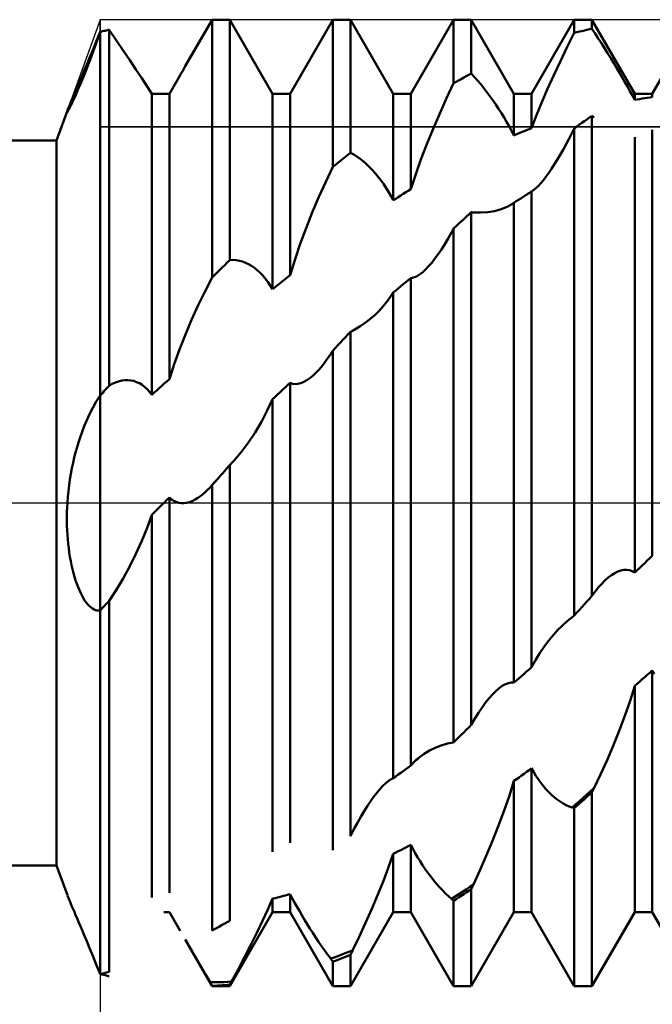
# Model space of a CAD drawing. Units: millimetres. Extents: x -27 to 147, y -36 to 43.
# Drawn here: x 93 to 103, y -8 to 8 of the extents above; entities that cross this region are included whole.
import ezdxf

# ---------------------------------------------------------------- set-up
doc = ezdxf.new("R2010")
doc.units = ezdxf.units.MM
doc.header["$LTSCALE"] = 4.7
doc.linetypes.add('LONGDASH_DASH', pattern=[0.85, 0.4, -0.2, 0.05, -0.2])
for name, color, linetype in [('1', 4, 'CONTINUOUS'), ('2', 7, 'CONTINUOUS'), ('4', 2, 'LONGDASH_DASH'), ('CUT', 1, 'CONTINUOUS'), ('NOCUT', 7, 'CONTINUOUS'), ('SK4', 2, 'LONGDASH_DASH')]:
    doc.layers.add(name, color=color, linetype=linetype)

msp = doc.modelspace()

# ---------------------------------------------------------------- linework, layer by layer
at = {"layer": '1', "color": 4, "linetype": 'CONTINUOUS', "lineweight": 50}
for p, q in [((95.409, 7.229), (95.854, 8)), ((95.854, 8), (96.146, 8)), ((95.854, 3.73), (95.854, 8)), ((96.854, 6.773), (96.146, 8)), ((96.146, 4.021), (96.146, 8)), ((97.146, 6.773), (97.854, 8)), ((97.854, 8), (98.146, 8)), ((97.854, 5.562), (97.854, 8)), ((98.854, 6.773), (98.146, 8)), ((98.146, 5.795), (98.146, 8)), ((99.146, 6.773), (99.854, 8)), ((99.854, 8), (100.146, 8)), ((99.854, 6.949), (99.854, 8)), ((100.854, 6.773), (100.146, 8)), ((100.146, 7.107), (100.146, 8)), ((101.146, 6.773), (101.854, 8)), ((101.854, 8), (102.146, 8)), ((101.854, 7.78), (101.854, 8)), ((102.854, 6.773), (102.146, 8)), ((102.146, 7.851), (102.146, 8)), ((94.1, 7.823), (94.12, 7.828)), ((94.12, 7.828), (94.14, 7.832)), ((94.14, 7.832), (94.141, 7.832)), ((94.141, 7.832), (94.146, 7.833)), ((94.146, 7.833), (94.146, 7.833)), ((94.146, 7.833), (94.146, 7.833)), ((94.147, 7.832), (94.146, 7.833)), ((94.146, 7.833), (94.146, 7.833)), ((94.146, 1.938), (94.146, 7.833)), ((94.265, 7.659), (94.147, 7.832)), ((94.147, 7.832), (94.147, 7.832)), ((102.021, 7.822), (102.062, 7.832)), ((102.062, 7.832), (102.104, 7.841)), ((102.104, 7.841), (102.146, 7.851)), ((102.199, 7.771), (102.146, 7.851)), ((93.934, 7.612), (93.967, 7.705)), ((93.936, 7.64), (94, 7.8)), ((93.967, 7.705), (94, 7.8)), ((94, 7.8), (94.02, 7.804)), ((94, 1.78), (94, 7.8)), ((94.02, 7.804), (94.04, 7.809)), ((94.04, 7.809), (94.06, 7.814)), ((94.06, 7.814), (94.08, 7.818)), ((94.08, 7.818), (94.1, 7.823)), ((101.738, 7.549), (101.854, 7.78)), ((101.854, 7.78), (101.896, 7.791)), ((101.896, 7.791), (101.938, 7.802)), ((101.938, 7.802), (101.979, 7.812)), ((101.979, 7.812), (102.021, 7.822)), ((102.251, 7.69), (102.199, 7.771)), ((102.304, 7.609), (102.251, 7.69)), ((93.866, 7.428), (93.9, 7.519)), ((93.878, 7.497), (93.936, 7.64)), ((93.9, 7.519), (93.934, 7.612)), ((94.38, 7.491), (94.265, 7.659)), ((101.624, 7.316), (101.738, 7.549)), ((102.355, 7.528), (102.304, 7.609)), ((102.406, 7.446), (102.355, 7.528)), ((103.146, 6.773), (103.58, 7.525)), ((93.779, 7.257), (93.825, 7.37)), ((93.799, 7.25), (93.833, 7.338)), ((93.825, 7.37), (93.878, 7.497)), ((93.833, 7.338), (93.866, 7.428)), ((94.49, 7.329), (94.38, 7.491)), ((102.457, 7.364), (102.406, 7.446)), ((102.506, 7.283), (102.457, 7.364)), ((93.737, 7.158), (93.779, 7.257)), ((93.766, 7.165), (93.799, 7.25)), ((94.593, 7.175), (94.49, 7.329)), ((94.689, 7.03), (94.593, 7.175)), ((95.373, 7.166), (95.385, 7.187)), ((95.385, 7.187), (95.397, 7.208)), ((95.397, 7.208), (95.409, 7.229)), ((101.514, 7.084), (101.624, 7.316)), ((102.554, 7.203), (102.506, 7.283)), ((102.601, 7.123), (102.554, 7.203)), ((93.668, 6.997), (93.7, 7.072)), ((93.7, 7.072), (93.737, 7.158)), ((93.702, 7.007), (93.734, 7.084)), ((93.734, 7.084), (93.766, 7.165)), ((94.777, 6.895), (94.689, 7.03)), ((95.146, 6.773), (95.325, 7.084)), ((95.325, 7.084), (95.337, 7.104)), ((95.337, 7.104), (95.349, 7.125)), ((95.349, 7.125), (95.361, 7.145)), ((95.361, 7.145), (95.373, 7.166)), ((99.938, 6.995), (99.979, 7.018)), ((99.979, 7.018), (100.021, 7.041)), ((100.021, 7.041), (100.062, 7.063)), ((100.062, 7.063), (100.104, 7.085)), ((100.104, 7.085), (100.146, 7.107)), ((100.199, 7.051), (100.146, 7.107)), ((100.251, 6.992), (100.199, 7.051)), ((101.411, 6.855), (101.514, 7.084)), ((102.647, 7.045), (102.601, 7.123)), ((102.691, 6.968), (102.647, 7.045)), ((93.593, 6.822), (93.617, 6.876)), ((93.615, 6.8), (93.642, 6.864)), ((93.617, 6.876), (93.641, 6.933)), ((93.641, 6.933), (93.668, 6.997)), ((93.642, 6.864), (93.672, 6.933)), ((93.672, 6.933), (93.702, 7.007)), ((94.854, 6.77), (94.777, 6.895)), ((99.738, 6.701), (99.854, 6.949)), ((99.854, 6.949), (99.896, 6.972)), ((99.896, 6.972), (99.938, 6.995)), ((100.303, 6.93), (100.251, 6.992)), ((100.355, 6.867), (100.303, 6.93)), ((100.406, 6.802), (100.355, 6.867)), ((101.314, 6.632), (101.411, 6.855)), ((102.734, 6.893), (102.691, 6.968)), ((102.775, 6.819), (102.734, 6.893)), ((93.532, 6.679), (93.551, 6.723)), ((93.542, 6.64), (93.564, 6.688)), ((93.551, 6.723), (93.572, 6.771)), ((93.564, 6.688), (93.589, 6.741)), ((93.572, 6.771), (93.593, 6.822)), ((93.589, 6.741), (93.615, 6.8)), ((94.854, 6.77), (94.883, 6.771)), ((94.854, 1.789), (94.854, 6.77)), ((94.883, 6.771), (94.912, 6.772)), ((94.912, 6.772), (94.94, 6.772)), ((94.94, 6.772), (94.969, 6.772)), ((94.969, 6.772), (94.998, 6.773)), ((94.998, 6.773), (95.026, 6.773)), ((95.026, 6.773), (95.055, 6.773)), ((95.055, 6.773), (95.146, 6.773)), ((95.146, 2.049), (95.146, 6.773)), ((96.854, 6.773), (97.146, 6.773)), ((96.854, 3.537), (96.854, 6.773)), ((97.146, 3.773), (97.146, 6.773)), ((98.854, 6.773), (99.146, 6.773)), ((98.854, 5.01), (98.854, 6.773)), ((99.146, 5.194), (99.146, 6.773)), ((99.624, 6.448), (99.738, 6.701)), ((100.456, 6.734), (100.406, 6.802)), ((100.505, 6.666), (100.456, 6.734)), ((100.854, 6.773), (101.146, 6.773)), ((100.854, 6.085), (100.854, 6.773)), ((101.146, 6.203), (101.146, 6.773)), ((102.816, 6.746), (102.775, 6.819)), ((102.854, 6.674), (102.816, 6.746)), ((102.854, 6.773), (103.146, 6.773)), ((102.854, 6.674), (102.854, 6.773)), ((102.896, 6.681), (102.938, 6.687)), ((102.938, 6.687), (102.979, 6.694)), ((102.979, 6.694), (103.021, 6.7)), ((103.021, 6.7), (103.062, 6.705)), ((103.062, 6.705), (103.104, 6.711)), ((103.104, 6.711), (103.146, 6.716)), ((103.146, 6.716), (103.146, 6.773)), ((93.465, 6.516), (93.474, 6.54)), ((93.474, 6.54), (93.486, 6.569)), ((93.476, 6.506), (93.489, 6.531)), ((93.486, 6.569), (93.5, 6.602)), ((93.489, 6.531), (93.504, 6.562)), ((93.5, 6.602), (93.515, 6.639)), ((93.504, 6.562), (93.522, 6.598)), ((93.515, 6.639), (93.532, 6.679)), ((93.522, 6.598), (93.542, 6.64)), ((100.553, 6.596), (100.505, 6.666)), ((100.6, 6.525), (100.553, 6.596)), ((100.646, 6.454), (100.6, 6.525)), ((101.227, 6.417), (101.314, 6.632)), ((102.854, 6.674), (102.896, 6.681)), ((93.278, 6), (93.457, 6.494)), ((93.448, 6.465), (93.449, 6.468)), ((93.449, 6.464), (93.448, 6.465)), ((93.449, 6.468), (93.45, 6.472)), ((93.449, 6.464), (93.452, 6.466)), ((93.45, 6.472), (93.451, 6.479)), ((93.451, 6.479), (93.454, 6.486)), ((93.452, 6.466), (93.458, 6.474)), ((93.454, 6.486), (93.457, 6.496)), ((93.457, 6.496), (93.465, 6.516)), ((93.458, 6.474), (93.466, 6.487)), ((93.466, 6.487), (93.476, 6.506)), ((99.514, 6.193), (99.624, 6.448)), ((100.69, 6.382), (100.646, 6.454)), ((100.733, 6.31), (100.69, 6.382)), ((101.146, 6.203), (101.227, 6.417)), ((102.062, 6.35), (102.104, 6.379)), ((102.104, 6.379), (102.146, 6.407)), ((102.151, 6.404), (102.146, 6.407)), ((102.146, -1.539), (102.146, 6.407)), ((102.156, 6.401), (102.151, 6.404)), ((102.161, 6.397), (102.156, 6.401)), ((102.166, 6.394), (102.161, 6.397)), ((102.171, 6.391), (102.166, 6.394)), ((102.176, 6.387), (102.171, 6.391)), ((102.181, 6.384), (102.176, 6.387)), ((100.775, 6.236), (100.733, 6.31)), ((100.815, 6.161), (100.775, 6.236)), ((101.104, 6.187), (101.146, 6.203)), ((101.849, 6.194), (101.854, 6.204)), ((101.854, 6.204), (101.896, 6.234)), ((101.854, -1.862), (101.854, 6.204)), ((101.896, 6.234), (101.938, 6.263)), ((101.938, 6.263), (101.979, 6.292)), ((101.979, 6.292), (102.021, 6.321)), ((102.021, 6.321), (102.062, 6.35)), ((99.411, 5.938), (99.514, 6.193)), ((100.854, 6.085), (100.815, 6.161)), ((100.854, 6.085), (100.896, 6.103)), ((100.896, 6.103), (100.938, 6.12)), ((100.938, 6.12), (100.979, 6.137)), ((100.979, 6.137), (101.021, 6.154)), ((101.021, 6.154), (101.062, 6.171)), ((101.062, 6.171), (101.104, 6.187)), ((101.718, 5.939), (101.768, 6.034)), ((101.768, 6.034), (101.819, 6.134)), ((101.819, 6.134), (101.824, 6.144)), ((101.824, 6.144), (101.829, 6.154)), ((101.829, 6.154), (101.834, 6.164)), ((101.834, 6.164), (101.839, 6.174)), ((101.839, 6.174), (101.844, 6.184)), ((101.844, 6.184), (101.849, 6.194)), ((102.854, -1.153), (102.854, 6.058)), ((103.146, -0.876), (103.146, 6.178)), ((48, 6), (93.278, 6)), ((93.278, -6), (93.278, 6)), ((99.314, 5.687), (99.411, 5.938)), ((101.668, 5.847), (101.718, 5.939)), ((98.021, 5.696), (98.063, 5.729)), ((98.063, 5.729), (98.104, 5.762)), ((98.104, 5.762), (98.146, 5.795)), ((98.199, 5.766), (98.146, 5.795)), ((98.252, 5.733), (98.199, 5.766)), ((98.304, 5.696), (98.252, 5.733)), ((101.57, 5.679), (101.618, 5.761)), ((101.618, 5.761), (101.668, 5.847)), ((97.738, 5.317), (97.854, 5.562)), ((97.854, 5.562), (97.896, 5.596)), ((97.896, 5.596), (97.938, 5.63)), ((97.938, 5.63), (97.979, 5.663)), ((97.979, 5.663), (98.021, 5.696)), ((98.356, 5.656), (98.304, 5.696)), ((98.407, 5.612), (98.356, 5.656)), ((98.457, 5.564), (98.407, 5.612)), ((98.506, 5.513), (98.457, 5.564)), ((99.227, 5.442), (99.314, 5.687)), ((101.475, 5.529), (101.522, 5.602)), ((101.522, 5.602), (101.57, 5.679)), ((98.555, 5.46), (98.506, 5.513)), ((98.601, 5.404), (98.555, 5.46)), ((98.647, 5.345), (98.601, 5.404)), ((99.146, 5.194), (99.227, 5.442)), ((101.341, 5.345), (101.384, 5.401)), ((101.384, 5.401), (101.429, 5.463)), ((101.429, 5.463), (101.475, 5.529)), ((97.624, 5.065), (97.738, 5.317)), ((98.691, 5.283), (98.647, 5.345)), ((98.734, 5.22), (98.691, 5.283)), ((98.775, 5.153), (98.734, 5.22)), ((101.219, 5.213), (101.258, 5.251)), ((101.258, 5.251), (101.299, 5.295)), ((101.299, 5.295), (101.341, 5.345)), ((97.514, 4.807), (97.624, 5.065)), ((98.816, 5.083), (98.775, 5.153)), ((98.854, 5.01), (98.816, 5.083)), ((98.896, 5.037), (98.938, 5.064)), ((98.938, 5.064), (98.979, 5.09)), ((98.979, 5.09), (99.021, 5.117)), ((99.021, 5.117), (99.062, 5.143)), ((99.062, 5.143), (99.104, 5.169)), ((99.104, 5.169), (99.146, 5.194)), ((100.966, 5.042), (101.004, 5.066)), ((101.004, 5.066), (101.041, 5.089)), ((101.041, 5.089), (101.078, 5.113)), ((101.078, 5.113), (101.09, 5.12)), ((101.09, 5.12), (101.101, 5.127)), ((101.101, 5.127), (101.112, 5.134)), ((101.112, 5.134), (101.123, 5.141)), ((101.123, 5.141), (101.135, 5.148)), ((101.135, 5.148), (101.146, 5.155)), ((101.146, 5.155), (101.182, 5.181)), ((101.146, -2.719), (101.146, 5.155)), ((101.182, 5.181), (101.219, 5.213)), ((98.854, 5.01), (98.896, 5.037)), ((100.64, 4.861), (100.74, 4.901)), ((100.74, 4.901), (100.829, 4.952)), ((100.829, 4.952), (100.833, 4.955)), ((100.833, 4.955), (100.838, 4.958)), ((100.838, 4.958), (100.842, 4.96)), ((100.842, 4.96), (100.846, 4.963)), ((100.846, 4.963), (100.85, 4.966)), ((100.85, 4.966), (100.854, 4.969)), ((100.854, 4.969), (100.892, 4.994)), ((100.854, -2.974), (100.854, 4.969)), ((100.892, 4.994), (100.929, 5.018)), ((100.929, 5.018), (100.966, 5.042)), ((97.411, 4.547), (97.514, 4.807)), ((100.021, 4.698), (100.062, 4.736)), ((100.062, 4.736), (100.104, 4.774)), ((100.104, 4.774), (100.146, 4.812)), ((100.151, 4.811), (100.146, 4.812)), ((100.146, -3.673), (100.146, 4.812)), ((100.156, 4.811), (100.151, 4.811)), ((100.161, 4.811), (100.156, 4.811)), ((100.166, 4.81), (100.161, 4.811)), ((100.171, 4.81), (100.166, 4.81)), ((100.176, 4.81), (100.171, 4.81)), ((100.181, 4.809), (100.176, 4.81)), ((100.301, 4.806), (100.181, 4.809)), ((100.301, 4.806), (100.419, 4.813)), ((100.419, 4.813), (100.533, 4.832)), ((100.533, 4.832), (100.64, 4.861)), ((99.854, 4.543), (99.896, 4.582)), ((99.896, 4.582), (99.938, 4.621)), ((99.938, 4.621), (99.979, 4.659)), ((99.979, 4.659), (100.021, 4.698)), ((97.314, 4.289), (97.411, 4.547)), ((99.763, 4.379), (99.819, 4.479)), ((99.819, 4.479), (99.824, 4.488)), ((99.824, 4.488), (99.829, 4.498)), ((99.829, 4.498), (99.834, 4.507)), ((99.834, 4.507), (99.839, 4.516)), ((99.839, 4.516), (99.844, 4.525)), ((99.844, 4.525), (99.849, 4.534)), ((99.849, 4.534), (99.854, 4.543)), ((99.854, -3.964), (99.854, 4.543)), ((97.227, 4.033), (97.314, 4.289)), ((99.652, 4.198), (99.707, 4.285)), ((99.707, 4.285), (99.763, 4.379)), ((99.544, 4.044), (99.598, 4.117)), ((99.598, 4.117), (99.652, 4.198)), ((96.021, 3.897), (96.062, 3.939)), ((96.062, 3.939), (96.104, 3.98)), ((96.104, 3.98), (96.146, 4.021)), ((96.146, 4.021), (96.199, 4.023)), ((96.252, 4.019), (96.199, 4.023)), ((96.305, 4.01), (96.252, 4.019)), ((96.357, 3.996), (96.305, 4.01)), ((96.408, 3.977), (96.357, 3.996)), ((96.458, 3.953), (96.408, 3.977)), ((96.507, 3.924), (96.458, 3.953)), ((96.555, 3.891), (96.507, 3.924)), ((97.146, 3.773), (97.227, 4.033)), ((99.391, 3.866), (99.441, 3.918)), ((99.441, 3.918), (99.492, 3.977)), ((99.492, 3.977), (99.544, 4.044)), ((95.854, 3.73), (95.896, 3.772)), ((95.896, 3.772), (95.937, 3.814)), ((95.937, 3.814), (95.979, 3.856)), ((95.979, 3.856), (96.021, 3.897)), ((96.602, 3.853), (96.555, 3.891)), ((96.648, 3.812), (96.602, 3.853)), ((96.692, 3.766), (96.648, 3.812)), ((96.734, 3.716), (96.692, 3.766)), ((97.104, 3.739), (97.146, 3.773)), ((99.207, 3.736), (99.239, 3.75)), ((99.239, 3.75), (99.273, 3.77)), ((99.273, 3.77), (99.307, 3.793)), ((99.307, 3.793), (99.343, 3.822)), ((99.343, 3.822), (99.391, 3.866)), ((95.739, 3.507), (95.854, 3.73)), ((96.776, 3.661), (96.734, 3.716)), ((96.816, 3.601), (96.776, 3.661)), ((96.854, 3.537), (96.816, 3.601)), ((96.896, 3.571), (96.937, 3.605)), ((96.937, 3.605), (96.979, 3.639)), ((96.979, 3.639), (97.021, 3.672)), ((97.021, 3.672), (97.062, 3.706)), ((97.062, 3.706), (97.104, 3.739)), ((98.979, 3.586), (99.021, 3.62)), ((99.021, 3.62), (99.062, 3.653)), ((99.062, 3.653), (99.104, 3.687)), ((99.104, 3.687), (99.146, 3.721)), ((99.146, 3.721), (99.176, 3.726)), ((99.146, -4.346), (99.146, 3.721)), ((99.176, 3.726), (99.207, 3.736)), ((95.625, 3.274), (95.739, 3.507)), ((96.854, 3.537), (96.896, 3.571)), ((98.811, 3.417), (98.854, 3.484)), ((98.854, 3.484), (98.896, 3.518)), ((98.854, -4.558), (98.854, 3.484)), ((98.896, 3.518), (98.938, 3.552)), ((98.938, 3.552), (98.979, 3.586)), ((95.515, 3.033), (95.625, 3.274)), ((98.664, 3.229), (98.716, 3.289)), ((98.716, 3.289), (98.765, 3.352)), ((98.765, 3.352), (98.811, 3.417)), ((98.494, 3.064), (98.553, 3.116)), ((98.553, 3.116), (98.61, 3.171)), ((98.61, 3.171), (98.664, 3.229)), ((95.411, 2.788), (95.515, 3.033)), ((98.309, 2.925), (98.372, 2.968)), ((98.372, 2.968), (98.434, 3.014)), ((98.434, 3.014), (98.494, 3.064)), ((95.314, 2.542), (95.411, 2.788)), ((98.062, 2.743), (98.104, 2.788)), ((98.104, 2.788), (98.146, 2.832)), ((98.146, 2.832), (98.151, 2.835)), ((98.146, -5.516), (98.146, 2.832)), ((98.151, 2.835), (98.156, 2.837)), ((98.156, 2.837), (98.161, 2.84)), ((98.161, 2.84), (98.166, 2.843)), ((98.166, 2.843), (98.172, 2.845)), ((98.172, 2.845), (98.177, 2.848)), ((98.177, 2.848), (98.182, 2.851)), ((98.182, 2.851), (98.246, 2.886)), ((98.246, 2.886), (98.309, 2.925)), ((97.896, 2.565), (97.938, 2.61)), ((97.938, 2.61), (97.979, 2.654)), ((97.979, 2.654), (98.021, 2.699)), ((98.021, 2.699), (98.062, 2.743)), ((95.226, 2.298), (95.314, 2.542)), ((97.778, 2.406), (97.818, 2.465)), ((97.818, 2.465), (97.823, 2.473)), ((97.823, 2.473), (97.828, 2.48)), ((97.828, 2.48), (97.833, 2.488)), ((97.833, 2.488), (97.839, 2.496)), ((97.839, 2.496), (97.844, 2.504)), ((97.844, 2.504), (97.849, 2.512)), ((97.849, 2.512), (97.854, 2.52)), ((97.854, 2.52), (97.896, 2.565)), ((97.854, -5.75), (97.854, 2.52)), ((95.146, 2.049), (95.226, 2.298)), ((97.659, 2.25), (97.698, 2.298)), ((97.698, 2.298), (97.738, 2.35)), ((97.738, 2.35), (97.778, 2.406)), ((97.527, 2.112), (97.582, 2.164)), ((97.582, 2.164), (97.62, 2.205)), ((97.62, 2.205), (97.659, 2.25)), ((94.146, 1.938), (94.2, 1.969)), ((94.2, 1.969), (94.253, 1.994)), ((94.253, 1.994), (94.306, 2.013)), ((94.306, 2.013), (94.358, 2.026)), ((94.358, 2.026), (94.409, 2.033)), ((94.409, 2.033), (94.459, 2.034)), ((94.509, 2.029), (94.459, 2.034)), ((94.557, 2.019), (94.509, 2.029)), ((94.604, 2.002), (94.557, 2.019)), ((94.649, 1.981), (94.604, 2.002)), ((94.693, 1.954), (94.649, 1.981)), ((95.021, 1.938), (95.062, 1.975)), ((95.062, 1.975), (95.104, 2.012)), ((95.104, 2.012), (95.146, 2.049)), ((97.104, 1.95), (97.146, 1.988)), ((97.187, 1.974), (97.146, 1.988)), ((97.146, -5.625), (97.146, 1.988)), ((97.23, 1.968), (97.187, 1.974)), ((97.23, 1.968), (97.275, 1.971)), ((97.275, 1.971), (97.322, 1.983)), ((97.322, 1.983), (97.371, 2.003)), ((97.371, 2.003), (97.422, 2.031)), ((97.422, 2.031), (97.474, 2.067)), ((97.474, 2.067), (97.527, 2.112)), ((94, 1.78), (94.021, 1.802)), ((94.021, 1.802), (94.042, 1.825)), ((94.042, 1.825), (94.062, 1.848)), ((94.062, 1.848), (94.083, 1.87)), ((94.083, 1.87), (94.104, 1.893)), ((94.104, 1.893), (94.125, 1.915)), ((94.125, 1.915), (94.146, 1.938)), ((94.736, 1.922), (94.693, 1.954)), ((94.777, 1.884), (94.736, 1.922)), ((94.816, 1.84), (94.777, 1.884)), ((94.854, 1.789), (94.816, 1.84)), ((94.854, 1.789), (94.896, 1.826)), ((94.896, 1.826), (94.937, 1.864)), ((94.937, 1.864), (94.979, 1.901)), ((94.979, 1.901), (95.021, 1.938)), ((96.896, 1.758), (96.938, 1.796)), ((96.938, 1.796), (96.979, 1.835)), ((96.979, 1.835), (97.021, 1.873)), ((97.021, 1.873), (97.063, 1.911)), ((97.063, 1.911), (97.104, 1.95)), ((93.878, 1.575), (93.936, 1.678)), ((93.936, 1.678), (94, 1.78)), ((94, 1.749), (94, 1.78)), ((94, 1.749), (94, 1.78)), ((94, 1.713), (94, 1.749)), ((94, 1.713), (94, 1.749)), ((94, 1.67), (94, 1.713)), ((94, 1.67), (94, 1.713)), ((94, 1.621), (94, 1.67)), ((94, 1.621), (94, 1.67)), ((96.768, 1.529), (96.854, 1.719)), ((96.854, 1.719), (96.896, 1.758)), ((96.854, -5.776), (96.854, 1.719)), ((93.778, 1.37), (93.825, 1.472)), ((93.825, 1.472), (93.878, 1.575)), ((94, 1.566), (94, 1.621)), ((94, 1.566), (94, 1.621)), ((94, 1.505), (94, 1.566)), ((94, 1.505), (94, 1.566)), ((94, 1.439), (94, 1.505)), ((94, 1.439), (94, 1.505)), ((96.671, 1.343), (96.768, 1.529)), ((93.736, 1.271), (93.778, 1.37)), ((94, 1.368), (94, 1.439)), ((94, 1.368), (94, 1.439)), ((94, 1.292), (94, 1.368)), ((94, 1.292), (94, 1.368)), ((96.565, 1.165), (96.671, 1.343)), ((93.668, 1.086), (93.7, 1.176)), ((93.7, 1.176), (93.736, 1.271)), ((94, 1.211), (94, 1.292)), ((94, 1.211), (94, 1.292)), ((94, 1.125), (94, 1.211)), ((94, 1.125), (94, 1.211)), ((96.452, 0.997), (96.565, 1.165)), ((93.616, 0.921), (93.641, 1.002)), ((93.641, 1.002), (93.668, 1.086)), ((94, 1.036), (94, 1.125)), ((94, 1.036), (94, 1.125)), ((94, 0.942), (94, 1.036)), ((94, 0.942), (94, 1.036)), ((96.334, 0.841), (96.452, 0.997)), ((93.571, 0.752), (93.593, 0.837)), ((93.593, 0.837), (93.616, 0.921)), ((94, 0.846), (94, 0.942)), ((94, 0.846), (94, 0.942)), ((94, 0.746), (94, 0.846)), ((94, 0.746), (94, 0.846)), ((96.213, 0.698), (96.334, 0.841)), ((93.532, 0.575), (93.551, 0.664)), ((93.551, 0.664), (93.571, 0.752)), ((94, 0.643), (94, 0.746)), ((94, 0.643), (94, 0.746)), ((96.17, 0.651), (96.174, 0.656)), ((96.174, 0.656), (96.181, 0.663)), ((96.181, 0.663), (96.187, 0.67)), ((96.187, 0.67), (96.194, 0.677)), ((96.194, 0.677), (96.2, 0.684)), ((96.2, 0.684), (96.207, 0.691)), ((96.207, 0.691), (96.213, 0.698)), ((93.515, 0.483), (93.532, 0.575)), ((94, 0.539), (94, 0.643)), ((94, 0.539), (94, 0.643)), ((94, 0.432), (94, 0.539)), ((94, 0.432), (94, 0.539)), ((96, 0.46), (96.029, 0.493)), ((96.029, 0.493), (96.058, 0.526)), ((96.058, 0.526), (96.088, 0.559)), ((96.088, 0.559), (96.117, 0.592)), ((96.117, 0.592), (96.146, 0.625)), ((96.146, 0.625), (96.15, 0.629)), ((96.146, -6.916), (96.146, 0.625)), ((96.15, 0.629), (96.154, 0.634)), ((96.154, 0.634), (96.158, 0.638)), ((96.158, 0.638), (96.162, 0.643)), ((96.162, 0.643), (96.166, 0.647)), ((96.166, 0.647), (96.17, 0.651)), ((93.485, 0.294), (93.499, 0.389)), ((93.499, 0.389), (93.515, 0.483)), ((94, 0.323), (94, 0.432)), ((94, 0.323), (94, 0.432)), ((95.87, 0.314), (95.895, 0.342)), ((95.874, 0.317), (95.893, 0.339)), ((95.893, 0.339), (95.913, 0.361)), ((95.895, 0.342), (95.921, 0.371)), ((95.913, 0.361), (95.932, 0.383)), ((95.921, 0.371), (95.946, 0.399)), ((95.932, 0.383), (95.952, 0.405)), ((95.946, 0.399), (95.971, 0.428)), ((95.952, 0.405), (95.971, 0.427)), ((95.971, 0.427), (96, 0.46)), ((93.464, 0.099), (93.474, 0.197)), ((93.474, 0.197), (93.485, 0.294)), ((94, 0.214), (94, 0.323)), ((94, 0.214), (94, 0.323)), ((94, 0.104), (94, 0.214)), ((94, 0.104), (94, 0.214)), ((95.719, 0.159), (95.769, 0.205)), ((95.769, 0.205), (95.82, 0.257)), ((95.82, 0.257), (95.845, 0.286)), ((95.82, 0.257), (95.825, 0.263)), ((95.825, 0.263), (95.83, 0.268)), ((95.83, 0.268), (95.834, 0.273)), ((95.834, 0.273), (95.839, 0.279)), ((95.839, 0.279), (95.844, 0.284)), ((95.844, 0.284), (95.849, 0.29)), ((95.845, 0.286), (95.87, 0.314)), ((95.849, 0.29), (95.854, 0.295)), ((95.854, 0.295), (95.874, 0.317)), ((95.854, 0), (95.854, 0.295)), ((93.453, -0.075), (93.457, 0)), ((93.457, 0), (93.464, 0.099)), ((94, -0.007), (94, 0.104)), ((94, -0.007), (94, 0.104)), ((95.021, -0.034), (95.063, 0.007)), ((95.063, 0.007), (95.104, 0.049)), ((95.104, 0.049), (95.146, 0.09)), ((95.182, 0.059), (95.146, 0.09)), ((95.146, -6.456), (95.146, 0.09)), ((95.22, 0.035), (95.182, 0.059)), ((95.259, 0.017), (95.22, 0.035)), ((95.3, 0.004), (95.259, 0.017)), ((95.342, -0.002), (95.3, 0.004)), ((95.386, -0.002), (95.431, 0.003)), ((95.431, 0.003), (95.477, 0.015)), ((95.477, 0.015), (95.524, 0.032)), ((95.524, 0.032), (95.572, 0.055)), ((95.572, 0.055), (95.62, 0.084)), ((95.62, 0.084), (95.669, 0.119)), ((95.669, 0.119), (95.719, 0.159)), ((95.854, -7.077), (95.854, 0)), ((93.449, -0.225), (93.45, -0.15)), ((93.45, -0.15), (93.453, -0.075)), ((94, -0.118), (94, -0.007)), ((94, -0.118), (94, -0.007)), ((94, -0.228), (94, -0.118)), ((94, -0.228), (94, -0.118)), ((94.854, -0.198), (94.896, -0.157)), ((94.896, -0.157), (94.938, -0.116)), ((94.938, -0.116), (94.979, -0.075)), ((94.979, -0.075), (95.021, -0.034)), ((95.386, -0.002), (95.342, -0.002)), ((93.448, -0.3), (93.449, -0.225)), ((93.45, -0.376), (93.448, -0.3)), ((94, -0.319), (94, -0.228)), ((94, -0.319), (94, -0.228)), ((94, -0.409), (94, -0.319)), ((94, -0.409), (94, -0.319)), ((94.777, -0.413), (94.854, -0.198)), ((94.854, -6.532), (94.854, -0.198)), ((93.452, -0.452), (93.45, -0.376)), ((93.457, -0.527), (93.452, -0.452)), ((94, -0.498), (94, -0.409)), ((94, -0.498), (94, -0.409)), ((94.689, -0.627), (94.777, -0.413)), ((93.462, -0.602), (93.457, -0.527)), ((93.469, -0.676), (93.462, -0.602)), ((94, -0.585), (94, -0.498)), ((94, -0.585), (94, -0.498)), ((94, -0.671), (94, -0.585)), ((94, -0.671), (94, -0.585)), ((94.593, -0.84), (94.689, -0.627)), ((93.478, -0.749), (93.469, -0.676)), ((93.487, -0.821), (93.478, -0.749)), ((94, -0.756), (94, -0.671)), ((94, -0.756), (94, -0.671)), ((94, -0.838), (94, -0.756)), ((94, -0.838), (94, -0.756)), ((93.499, -0.892), (93.487, -0.821)), ((93.511, -0.962), (93.499, -0.892)), ((93.525, -1.03), (93.511, -0.962)), ((94, -0.919), (94, -0.838)), ((94, -0.919), (94, -0.838)), ((94, -0.997), (94, -0.919)), ((94, -0.997), (94, -0.919)), ((94.49, -1.048), (94.593, -0.84)), ((103.021, -0.995), (103.062, -0.955)), ((103.062, -0.955), (103.104, -0.915)), ((103.104, -0.915), (103.146, -0.876)), ((93.54, -1.097), (93.525, -1.03)), ((93.557, -1.161), (93.54, -1.097)), ((94, -1.073), (94, -0.997)), ((94, -1.073), (94, -0.997)), ((94, -1.146), (94, -1.073)), ((94, -1.146), (94, -1.073)), ((94.38, -1.25), (94.49, -1.048)), ((102.523, -1.16), (102.575, -1.134)), ((102.575, -1.134), (102.626, -1.116)), ((102.626, -1.116), (102.675, -1.107)), ((102.675, -1.107), (102.722, -1.105)), ((102.768, -1.112), (102.722, -1.105)), ((102.812, -1.128), (102.768, -1.112)), ((102.854, -1.153), (102.812, -1.128)), ((102.854, -1.153), (102.896, -1.113)), ((102.896, -1.113), (102.938, -1.074)), ((102.938, -1.074), (102.979, -1.034)), ((102.979, -1.034), (103.021, -0.995)), ((93.574, -1.223), (93.557, -1.161)), ((93.593, -1.283), (93.574, -1.223)), ((93.612, -1.34), (93.593, -1.283)), ((94, -1.216), (94, -1.146)), ((94, -1.216), (94, -1.146)), ((94, -1.283), (94, -1.216)), ((94, -1.283), (94, -1.216)), ((94, -1.347), (94, -1.283)), ((94, -1.347), (94, -1.283)), ((94.265, -1.442), (94.38, -1.25)), ((102.303, -1.343), (102.36, -1.285)), ((102.36, -1.285), (102.415, -1.236)), ((102.415, -1.236), (102.47, -1.194)), ((102.47, -1.194), (102.523, -1.16)), ((93.633, -1.394), (93.612, -1.34)), ((93.655, -1.446), (93.633, -1.394)), ((93.677, -1.494), (93.655, -1.446)), ((94, -1.408), (94, -1.347)), ((94, -1.408), (94, -1.347)), ((94, -1.465), (94, -1.408)), ((94, -1.465), (94, -1.408)), ((94, -1.518), (94, -1.465)), ((94, -1.518), (94, -1.465)), ((94.147, -1.623), (94.265, -1.442)), ((102.199, -1.467), (102.225, -1.434)), ((102.225, -1.434), (102.251, -1.402)), ((102.251, -1.402), (102.277, -1.371)), ((102.277, -1.371), (102.303, -1.343)), ((93.7, -1.539), (93.677, -1.494)), ((93.724, -1.58), (93.7, -1.539)), ((93.748, -1.618), (93.724, -1.58)), ((93.773, -1.652), (93.748, -1.618)), ((94, -1.568), (94, -1.518)), ((94, -1.568), (94, -1.518)), ((94, -1.613), (94, -1.568)), ((94, -1.613), (94, -1.568)), ((94, -1.655), (94, -1.613)), ((94, -1.655), (94, -1.613)), ((94.14, -1.631), (94.146, -1.624)), ((94.14, -1.631), (94.141, -1.629)), ((94.141, -1.629), (94.142, -1.628)), ((94.142, -1.628), (94.143, -1.627)), ((94.143, -1.627), (94.145, -1.625)), ((94.145, -1.625), (94.146, -1.624)), ((94.146, -1.624), (94.147, -1.623)), ((94.146, -1.624), (94.147, -1.623)), ((94.146, -1.624), (94.146, -1.624)), ((94.146, -1.624), (94.146, -1.624)), ((94.146, -1.624), (94.146, -1.624)), ((94.146, -7.762), (94.146, -1.624)), ((94.147, -1.623), (94.147, -1.623)), ((102.062, -1.631), (102.104, -1.585)), ((102.104, -1.585), (102.146, -1.539)), ((102.146, -1.539), (102.172, -1.502)), ((102.172, -1.502), (102.199, -1.467)), ((93.798, -1.682), (93.773, -1.652)), ((93.823, -1.708), (93.798, -1.682)), ((93.848, -1.73), (93.823, -1.708)), ((93.874, -1.748), (93.848, -1.73)), ((93.899, -1.763), (93.874, -1.748)), ((93.925, -1.773), (93.899, -1.763)), ((93.95, -1.779), (93.925, -1.773)), ((93.975, -1.781), (93.95, -1.779)), ((93.975, -1.781), (94, -1.78)), ((94, -1.693), (94, -1.655)), ((94, -1.693), (94, -1.655)), ((94, -1.726), (94, -1.693)), ((94, -1.726), (94, -1.693)), ((94, -1.755), (94, -1.726)), ((94, -1.755), (94, -1.726)), ((94, -1.78), (94, -1.755)), ((94, -1.78), (94, -1.755)), ((94, -1.78), (94.02, -1.759)), ((94, -7.8), (94, -1.78)), ((94, -7.8), (94, -1.78)), ((94.02, -1.759), (94.04, -1.737)), ((94.04, -1.737), (94.06, -1.716)), ((94.06, -1.716), (94.08, -1.695)), ((94.08, -1.695), (94.1, -1.673)), ((94.1, -1.673), (94.12, -1.652)), ((94.12, -1.652), (94.14, -1.631)), ((101.896, -1.816), (101.938, -1.77)), ((101.938, -1.77), (101.979, -1.724)), ((101.979, -1.724), (102.021, -1.677)), ((102.021, -1.677), (102.062, -1.631)), ((101.722, -1.969), (101.766, -1.931)), ((101.766, -1.931), (101.81, -1.895)), ((101.81, -1.895), (101.854, -1.862)), ((101.854, -1.862), (101.896, -1.816)), ((101.508, -2.184), (101.593, -2.091)), ((101.593, -2.091), (101.635, -2.049)), ((101.635, -2.049), (101.678, -2.008)), ((101.678, -2.008), (101.722, -1.969)), ((101.348, -2.385), (101.426, -2.282)), ((101.426, -2.282), (101.508, -2.184)), ((101.276, -2.491), (101.348, -2.385)), ((101.146, -2.719), (101.209, -2.601)), ((101.209, -2.601), (101.276, -2.491)), ((101.062, -2.792), (101.104, -2.756)), ((101.104, -2.756), (101.146, -2.719)), ((100.896, -2.938), (100.938, -2.901)), ((100.938, -2.901), (100.979, -2.865)), ((100.979, -2.865), (101.021, -2.829)), ((101.021, -2.829), (101.062, -2.792)), ((102.938, -2.956), (102.979, -2.92)), ((102.979, -2.92), (103.021, -2.884)), ((103.021, -2.884), (103.062, -2.848)), ((103.062, -2.848), (103.104, -2.812)), ((103.104, -2.812), (103.146, -2.775)), ((103.182, -2.831), (103.146, -2.775)), ((103.146, -6.773), (103.146, -2.775)), ((100.553, -3.114), (100.608, -3.067)), ((100.608, -3.067), (100.661, -3.029)), ((100.661, -3.029), (100.712, -3)), ((100.712, -3), (100.761, -2.981)), ((100.761, -2.981), (100.809, -2.972)), ((100.854, -2.974), (100.809, -2.972)), ((100.854, -2.974), (100.896, -2.938)), ((102.778, -3.274), (102.854, -3.028)), ((102.854, -3.028), (102.896, -2.992)), ((102.854, -6.773), (102.854, -3.028)), ((102.896, -2.992), (102.938, -2.956)), ((100.384, -3.305), (100.441, -3.233)), ((100.441, -3.233), (100.498, -3.169)), ((100.498, -3.169), (100.553, -3.114)), ((100.266, -3.474), (100.325, -3.386)), ((100.325, -3.386), (100.384, -3.305)), ((102.692, -3.523), (102.778, -3.274)), ((100.146, -3.673), (100.206, -3.57)), ((100.206, -3.57), (100.266, -3.474)), ((102.599, -3.772), (102.692, -3.523)), ((100.062, -3.757), (100.104, -3.715)), ((100.104, -3.715), (100.146, -3.673)), ((99.896, -3.923), (99.938, -3.882)), ((99.938, -3.882), (99.979, -3.84)), ((99.979, -3.84), (100.021, -3.799)), ((100.021, -3.799), (100.062, -3.757)), ((102.5, -4.019), (102.599, -3.772)), ((99.456, -4.101), (99.551, -4.054)), ((99.551, -4.054), (99.649, -4.015)), ((99.649, -4.015), (99.751, -3.985)), ((99.751, -3.985), (99.854, -3.964)), ((99.854, -3.964), (99.896, -3.923)), ((102.396, -4.261), (102.5, -4.019)), ((99.236, -4.255), (99.26, -4.234)), ((99.26, -4.234), (99.284, -4.214)), ((99.284, -4.214), (99.367, -4.154)), ((99.367, -4.154), (99.456, -4.101)), ((99.062, -4.408), (99.104, -4.377)), ((99.104, -4.377), (99.146, -4.346)), ((99.146, -4.346), (99.168, -4.322)), ((99.168, -4.322), (99.19, -4.299)), ((99.19, -4.299), (99.213, -4.276)), ((99.213, -4.276), (99.236, -4.255)), ((101.104, -4.423), (101.146, -4.393)), ((101.182, -4.458), (101.146, -4.393)), ((101.146, -6.773), (101.146, -4.393)), ((102.289, -4.495), (102.396, -4.261)), ((98.829, -4.569), (98.841, -4.563)), ((98.841, -4.563), (98.854, -4.558)), ((98.854, -4.558), (98.896, -4.528)), ((98.896, -4.528), (98.938, -4.498)), ((98.938, -4.498), (98.979, -4.468)), ((98.979, -4.468), (99.021, -4.438)), ((99.021, -4.438), (99.062, -4.408)), ((100.896, -4.573), (100.938, -4.543)), ((100.938, -4.543), (100.979, -4.513)), ((100.979, -4.513), (101.021, -4.483)), ((101.021, -4.483), (101.062, -4.453)), ((101.062, -4.453), (101.104, -4.423)), ((101.219, -4.52), (101.182, -4.458)), ((101.258, -4.58), (101.219, -4.52)), ((102.181, -4.719), (102.289, -4.495)), ((98.636, -4.735), (98.684, -4.683)), ((98.684, -4.683), (98.73, -4.639)), ((98.73, -4.639), (98.775, -4.603)), ((98.775, -4.603), (98.789, -4.594)), ((98.789, -4.594), (98.802, -4.585)), ((98.802, -4.585), (98.815, -4.577)), ((98.815, -4.577), (98.829, -4.569)), ((100.778, -4.845), (100.854, -4.602)), ((100.854, -4.602), (100.896, -4.573)), ((100.854, -6.773), (100.854, -4.602)), ((101.299, -4.636), (101.258, -4.58)), ((101.341, -4.69), (101.299, -4.636)), ((101.384, -4.74), (101.341, -4.69)), ((102.121, -4.774), (102.181, -4.719)), ((102.176, -4.729), (102.181, -4.719)), ((98.482, -4.934), (98.534, -4.86)), ((98.534, -4.86), (98.586, -4.794)), ((98.586, -4.794), (98.636, -4.735)), ((100.692, -5.092), (100.778, -4.845)), ((101.429, -4.788), (101.384, -4.74)), ((101.475, -4.832), (101.429, -4.788)), ((101.522, -4.873), (101.475, -4.832)), ((101.57, -4.911), (101.522, -4.873)), ((101.94, -4.935), (102, -4.881)), ((102, -4.881), (102.06, -4.828)), ((102.021, -4.903), (102.062, -4.866)), ((102.06, -4.828), (102.121, -4.774)), ((102.062, -4.866), (102.104, -4.828)), ((102.104, -4.828), (102.146, -4.79)), ((102.146, -4.79), (102.151, -4.78)), ((102.146, -8), (102.146, -4.79)), ((102.151, -4.78), (102.156, -4.77)), ((102.156, -4.77), (102.161, -4.76)), ((102.161, -4.76), (102.166, -4.749)), ((102.166, -4.749), (102.171, -4.739)), ((102.171, -4.739), (102.176, -4.729)), ((98.373, -5.103), (98.428, -5.015)), ((98.428, -5.015), (98.482, -4.934)), ((101.618, -4.945), (101.57, -4.911)), ((101.668, -4.975), (101.618, -4.945)), ((101.718, -5.001), (101.668, -4.975)), ((101.768, -5.023), (101.718, -5.001)), ((101.819, -5.04), (101.768, -5.023)), ((101.819, -5.041), (101.879, -4.988)), ((101.824, -5.042), (101.819, -5.04)), ((101.829, -5.044), (101.824, -5.042)), ((101.834, -5.045), (101.829, -5.044)), ((101.839, -5.047), (101.834, -5.045)), ((101.844, -5.048), (101.839, -5.047)), ((101.849, -5.049), (101.844, -5.048)), ((101.854, -5.051), (101.849, -5.049)), ((101.854, -5.051), (101.896, -5.014)), ((101.854, -8), (101.854, -5.051)), ((101.879, -4.988), (101.94, -4.935)), ((101.896, -5.014), (101.938, -4.977)), ((101.938, -4.977), (101.979, -4.94)), ((101.979, -4.94), (102.021, -4.903)), ((98.261, -5.297), (98.317, -5.197)), ((98.317, -5.197), (98.373, -5.103)), ((100.599, -5.342), (100.692, -5.092)), ((98.203, -5.403), (98.261, -5.297)), ((100.5, -5.593), (100.599, -5.342)), ((98.146, -5.516), (98.203, -5.403)), ((99.021, -5.725), (99.062, -5.703)), ((99.062, -5.703), (99.104, -5.681)), ((99.104, -5.681), (99.146, -5.66)), ((99.182, -5.73), (99.146, -5.66)), ((99.146, -6.773), (99.146, -5.66)), ((100.396, -5.84), (100.5, -5.593)), ((98.778, -6.027), (98.854, -5.808)), ((98.854, -5.808), (98.896, -5.788)), ((98.854, -6.773), (98.854, -5.808)), ((98.896, -5.788), (98.938, -5.767)), ((98.938, -5.767), (98.979, -5.746)), ((98.979, -5.746), (99.021, -5.725)), ((99.219, -5.798), (99.182, -5.73)), ((99.258, -5.866), (99.219, -5.798)), ((99.299, -5.932), (99.258, -5.866)), ((100.289, -6.083), (100.396, -5.84)), ((48, -6), (93.278, -6)), ((93.457, -6.494), (93.278, -6)), ((98.692, -6.254), (98.778, -6.027)), ((99.341, -5.998), (99.299, -5.932)), ((99.384, -6.062), (99.341, -5.998)), ((99.429, -6.125), (99.384, -6.062)), ((99.475, -6.186), (99.429, -6.125)), ((99.522, -6.246), (99.475, -6.186)), ((100.181, -6.317), (100.289, -6.083)), ((98.599, -6.484), (98.692, -6.254)), ((99.57, -6.303), (99.522, -6.246)), ((99.618, -6.359), (99.57, -6.303)), ((100.121, -6.358), (100.181, -6.317)), ((100.161, -6.36), (100.166, -6.349)), ((100.166, -6.349), (100.171, -6.338)), ((100.171, -6.338), (100.176, -6.328)), ((100.176, -6.328), (100.181, -6.317)), ((93.465, -6.516), (93.457, -6.496)), ((93.474, -6.54), (93.465, -6.516)), ((96.938, -6.53), (96.979, -6.52)), ((96.979, -6.52), (97.021, -6.509)), ((97.021, -6.509), (97.063, -6.498)), ((97.063, -6.498), (97.104, -6.486)), ((97.104, -6.486), (97.146, -6.475)), ((97.182, -6.544), (97.146, -6.475)), ((97.146, -6.773), (97.146, -6.475)), ((98.5, -6.718), (98.599, -6.484)), ((99.668, -6.412), (99.618, -6.359)), ((99.718, -6.463), (99.668, -6.412)), ((99.768, -6.51), (99.718, -6.463)), ((99.819, -6.555), (99.768, -6.51)), ((99.819, -6.555), (99.88, -6.517)), ((99.88, -6.517), (99.94, -6.478)), ((99.938, -6.531), (99.979, -6.503)), ((99.94, -6.478), (100, -6.438)), ((99.979, -6.503), (100.021, -6.476)), ((100, -6.438), (100.06, -6.398)), ((100.021, -6.476), (100.062, -6.448)), ((100.06, -6.398), (100.121, -6.358)), ((100.062, -6.448), (100.104, -6.42)), ((100.104, -6.42), (100.146, -6.391)), ((100.146, -6.391), (100.151, -6.381)), ((100.146, -8), (100.146, -6.391)), ((100.151, -6.381), (100.156, -6.37)), ((100.156, -6.37), (100.161, -6.36)), ((93.486, -6.569), (93.474, -6.54)), ((93.5, -6.602), (93.486, -6.569)), ((93.515, -6.639), (93.5, -6.602)), ((93.532, -6.679), (93.515, -6.639)), ((93.551, -6.723), (93.532, -6.679)), ((96.777, -6.731), (96.854, -6.551)), ((96.854, -6.551), (96.896, -6.541)), ((96.854, -6.773), (96.854, -6.551)), ((96.896, -6.541), (96.938, -6.53)), ((97.219, -6.613), (97.182, -6.544)), ((97.258, -6.683), (97.219, -6.613)), ((99.824, -6.56), (99.819, -6.555)), ((99.829, -6.564), (99.824, -6.56)), ((99.834, -6.568), (99.829, -6.564)), ((99.839, -6.572), (99.834, -6.568)), ((99.844, -6.576), (99.839, -6.572)), ((99.849, -6.581), (99.844, -6.576)), ((99.854, -6.585), (99.849, -6.581)), ((99.854, -6.585), (99.896, -6.558)), ((99.854, -8), (99.854, -6.585)), ((99.896, -6.558), (99.938, -6.531)), ((93.572, -6.771), (93.551, -6.723)), ((93.593, -6.822), (93.572, -6.771)), ((93.617, -6.876), (93.593, -6.822)), ((95.055, -6.773), (95.146, -6.773)), ((95.146, -6.773), (95.146, -6.772)), ((95.325, -7.084), (95.146, -6.773)), ((96.146, -8), (96.854, -6.773)), ((96.691, -6.92), (96.777, -6.731)), ((96.854, -6.773), (97.146, -6.773)), ((97.854, -8), (97.146, -6.773)), ((97.299, -6.754), (97.258, -6.683)), ((97.341, -6.826), (97.299, -6.754)), ((97.384, -6.899), (97.341, -6.826)), ((98.146, -8), (98.854, -6.773)), ((98.397, -6.951), (98.5, -6.718)), ((98.854, -6.773), (99.146, -6.773)), ((99.854, -8), (99.146, -6.773)), ((100.146, -8), (100.854, -6.773)), ((100.854, -6.773), (101.146, -6.773)), ((101.854, -8), (101.146, -6.773)), ((102.146, -8), (102.854, -6.773)), ((102.854, -6.773), (103.146, -6.773)), ((103.58, -7.525), (103.146, -6.773)), ((93.641, -6.933), (93.617, -6.876)), ((93.668, -6.997), (93.641, -6.933)), ((93.7, -7.072), (93.668, -6.997)), ((95.979, -7.01), (96.021, -6.987)), ((96.021, -6.987), (96.062, -6.963)), ((96.062, -6.963), (96.104, -6.94)), ((96.104, -6.94), (96.146, -6.916)), ((96.596, -7.115), (96.691, -6.92)), ((97.429, -6.972), (97.384, -6.899)), ((97.475, -7.045), (97.429, -6.972)), ((98.29, -7.182), (98.397, -6.951)), ((93.737, -7.158), (93.7, -7.072)), ((93.779, -7.257), (93.737, -7.158)), ((95.854, -7.077), (95.896, -7.055)), ((95.896, -7.055), (95.937, -7.032)), ((95.937, -7.032), (95.979, -7.01)), ((96.496, -7.316), (96.596, -7.115)), ((97.521, -7.118), (97.475, -7.045)), ((97.569, -7.191), (97.521, -7.118)), ((93.825, -7.37), (93.779, -7.257)), ((95.854, -8), (95.409, -7.229)), ((95.444, -7.29), (95.409, -7.229)), ((95.48, -7.351), (95.444, -7.29)), ((96.392, -7.519), (96.496, -7.316)), ((97.618, -7.264), (97.569, -7.191)), ((97.667, -7.335), (97.618, -7.264)), ((98.182, -7.408), (98.29, -7.182)), ((93.878, -7.497), (93.825, -7.37)), ((93.936, -7.64), (93.878, -7.497)), ((95.516, -7.414), (95.48, -7.351)), ((95.553, -7.478), (95.516, -7.414)), ((95.59, -7.542), (95.553, -7.478)), ((97.717, -7.406), (97.667, -7.335)), ((97.767, -7.476), (97.717, -7.406)), ((97.818, -7.544), (97.767, -7.476)), ((97.939, -7.501), (98, -7.478)), ((98, -7.478), (98.06, -7.455)), ((98.06, -7.455), (98.121, -7.432)), ((98.104, -7.499), (98.146, -7.482)), ((98.121, -7.432), (98.182, -7.408)), ((98.146, -7.482), (98.151, -7.471)), ((98.146, -8), (98.146, -7.482)), ((98.151, -7.471), (98.156, -7.461)), ((98.156, -7.461), (98.161, -7.45)), ((98.161, -7.45), (98.166, -7.44)), ((98.166, -7.44), (98.172, -7.429)), ((98.172, -7.429), (98.177, -7.418)), ((98.177, -7.418), (98.182, -7.408)), ((94, -7.8), (93.936, -7.64)), ((95.627, -7.606), (95.59, -7.542)), ((95.665, -7.672), (95.627, -7.606)), ((96.284, -7.722), (96.392, -7.519)), ((97.818, -7.544), (97.878, -7.523)), ((97.823, -7.551), (97.818, -7.544)), ((97.828, -7.558), (97.823, -7.551)), ((97.833, -7.565), (97.828, -7.558)), ((97.839, -7.572), (97.833, -7.565)), ((97.844, -7.579), (97.839, -7.572)), ((97.849, -7.586), (97.844, -7.579)), ((97.854, -7.593), (97.849, -7.586)), ((97.854, -7.593), (97.896, -7.578)), ((97.854, -8), (97.854, -7.593)), ((97.878, -7.523), (97.939, -7.501)), ((97.896, -7.578), (97.938, -7.562)), ((97.938, -7.562), (97.979, -7.547)), ((97.979, -7.547), (98.021, -7.531)), ((98.021, -7.531), (98.062, -7.515)), ((98.062, -7.515), (98.104, -7.499)), ((94, -7.8), (94.021, -7.794)), ((94.02, -7.804), (94, -7.8)), ((94.04, -7.809), (94.02, -7.804)), ((94.021, -7.794), (94.042, -7.789)), ((94.06, -7.814), (94.04, -7.809)), ((94.042, -7.789), (94.062, -7.784)), ((94.08, -7.818), (94.06, -7.814)), ((94.062, -7.784), (94.083, -7.778)), ((94.1, -7.823), (94.08, -7.818)), ((94.083, -7.778), (94.104, -7.773)), ((94.12, -7.828), (94.1, -7.823)), ((94.104, -7.773), (94.125, -7.767)), ((94.125, -7.767), (94.146, -7.762)), ((95.703, -7.738), (95.665, -7.672)), ((95.742, -7.804), (95.703, -7.738)), ((95.781, -7.87), (95.742, -7.804)), ((96.174, -7.923), (96.284, -7.722)), ((94.14, -7.832), (94.12, -7.828)), ((94.141, -7.832), (94.14, -7.832)), ((94.14, -7.832), (94.141, -7.832)), ((94.146, -7.833), (94.141, -7.832)), ((94.141, -7.832), (94.142, -7.832)), ((94.142, -7.832), (94.143, -7.832)), ((94.143, -7.832), (94.145, -7.832)), ((94.145, -7.832), (94.146, -7.832)), ((94.146, -7.832), (94.147, -7.832)), ((94.146, -7.833), (94.147, -7.832)), ((94.146, -7.833), (94.146, -7.833)), ((94.146, -7.833), (94.146, -7.833)), ((94.146, -7.833), (94.146, -7.833)), ((94.147, -7.832), (94.147, -7.832)), ((95.82, -7.936), (95.781, -7.87)), ((95.825, -7.944), (95.82, -7.936)), ((95.879, -7.936), (95.82, -7.936)), ((95.83, -7.953), (95.825, -7.944)), ((95.834, -7.961), (95.83, -7.953)), ((95.839, -7.969), (95.834, -7.961)), ((95.844, -7.978), (95.839, -7.969)), ((95.849, -7.986), (95.844, -7.978)), ((95.854, -7.995), (95.849, -7.986)), ((95.879, -7.936), (95.938, -7.936)), ((95.938, -7.936), (95.997, -7.934)), ((95.979, -7.988), (96.021, -7.985)), ((95.997, -7.934), (96.056, -7.931)), ((96.021, -7.985), (96.062, -7.982)), ((96.056, -7.931), (96.115, -7.928)), ((96.062, -7.982), (96.104, -7.979)), ((96.104, -7.979), (96.146, -7.976)), ((96.115, -7.928), (96.174, -7.923)), ((96.146, -7.976), (96.15, -7.968)), ((96.146, -8), (96.146, -7.976)), ((96.15, -7.968), (96.154, -7.961)), ((96.154, -7.961), (96.158, -7.953)), ((96.158, -7.953), (96.162, -7.946)), ((96.162, -7.946), (96.166, -7.938)), ((96.166, -7.938), (96.17, -7.931)), ((96.17, -7.931), (96.174, -7.923)), ((95.854, -7.995), (95.896, -7.993)), ((95.854, -8), (95.854, -7.995)), ((95.854, -8), (96.146, -8)), ((95.896, -7.993), (95.937, -7.991)), ((95.937, -7.991), (95.979, -7.988)), ((97.854, -8), (98.146, -8)), ((99.854, -8), (100.146, -8)), ((101.854, -8), (102.146, -8))]:
    msp.add_line(p, q, dxfattribs=at)
at = {"layer": '2', "color": 7, "linetype": 'CONTINUOUS', "lineweight": 25}
msp.add_line((94, -1), (94, -21), dxfattribs=at)
at = {"layer": '4', "color": 2, "linetype": 'LONGDASH_DASH', "lineweight": 25}
msp.add_line((48, 0), (110, 0), dxfattribs=at)
at = {"layer": 'CUT', "color": 1, "linetype": 'CONTINUOUS', "lineweight": 25}
for p, q in [((105, 8), (94, 8)), ((94, 8), (94, 6.226)), ((94, 6.226), (109.655, 6.226))]:
    msp.add_line(p, q, dxfattribs=at)
at = {"layer": 'NOCUT', "color": 7, "linetype": 'CONTINUOUS', "lineweight": 25}
for p, q in [((94, 8), (93.278, 6)), ((94, 6.226), (94, 8)), ((109.655, 6.226), (94, 6.226)), ((93.278, 6), (60, 6)), ((60, 0), (110, 0))]:
    msp.add_line(p, q, dxfattribs=at)
at = {"layer": 'SK4', "color": 2, "linetype": 'LONGDASH_DASH', "lineweight": 25}
msp.add_line((-6, 0), (116, 0), dxfattribs=at)

doc.saveas('drawing.dxf')
